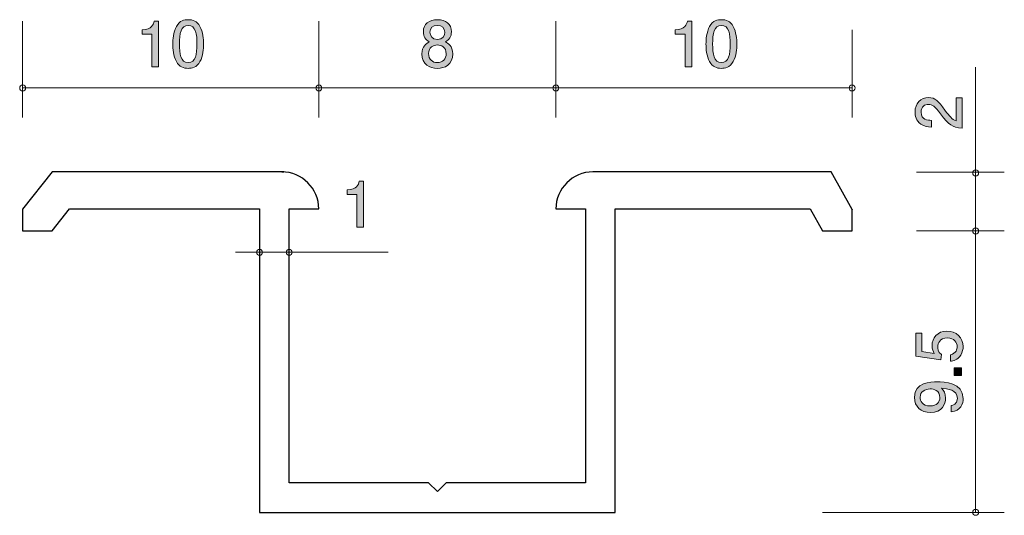
# Model space of a CAD drawing. Units: inches. Extents: x 74.1 to 107.3, y -137.1 to -120.3.
import ezdxf

# ---------------------------------------------------------------- set-up
doc = ezdxf.new("R2010")
doc.units = ezdxf.units.IN
doc.header["$MEASUREMENT"] = 0
doc.layers.add('_U+30EC_U+30A4_U+30E4_U+30FC 1', color=7, linetype='Continuous')

# ---------------------------------------------------------------- blocks, each defined once
blk = doc.blocks.new('block 2')
at = {"layer": '_U+30EC_U+30A4_U+30E4_U+30FC 1', "true_color": 0xffffff}
h = blk.add_hatch(color=7, dxfattribs=at)
h.dxf.hatch_style = 2
edge = h.paths.add_edge_path()
edge.add_spline(control_points=[(88.19, -121.959), (87.924, -121.959), (87.67, -121.822), (87.67, -121.473), (87.67, -121.217), (87.812, -121.122), (87.918, -121.06), (87.793, -121.001), (87.717, -120.887), (87.717, -120.726), (87.717, -120.451), (87.916, -120.316), (88.19, -120.316), (88.474, -120.316), (88.665, -120.46), (88.665, -120.726), (88.665, -120.887), (88.586, -121.001), (88.461, -121.06), (88.55, -121.111), (88.709, -121.206), (88.709, -121.469), (88.709, -121.843), (88.43, -121.959), (88.19, -121.959)], knot_values=[0, 0, 0, 0, 1, 1, 1, 2, 2, 2, 3, 3, 3, 4, 4, 4, 5, 5, 5, 6, 6, 6, 7, 7, 7, 8, 8, 8, 8], degree=3, periodic=1)
edge = h.paths.add_edge_path()
edge.add_spline(control_points=[(88.19, -121.168), (88.047, -121.168), (87.894, -121.255), (87.894, -121.458), (87.894, -121.663), (88.021, -121.765), (88.19, -121.765), (88.377, -121.765), (88.487, -121.642), (88.487, -121.464), (88.487, -121.242), (88.324, -121.168), (88.19, -121.168)], knot_values=[0, 0, 0, 0, 1, 1, 1, 2, 2, 2, 3, 3, 3, 4, 4, 4, 4], degree=3, periodic=1)
edge = h.paths.add_edge_path()
edge.add_spline(control_points=[(88.19, -120.508), (88.025, -120.508), (87.941, -120.603), (87.941, -120.739), (87.941, -120.861), (88.013, -120.98), (88.19, -120.98), (88.368, -120.98), (88.44, -120.861), (88.44, -120.739), (88.44, -120.603), (88.353, -120.508), (88.19, -120.508)], knot_values=[0, 0, 0, 0, 1, 1, 1, 2, 2, 2, 3, 3, 3, 4, 4, 4, 4], degree=3, periodic=1)
at = {"layer": '_U+30EC_U+30A4_U+30E4_U+30FC 1', "lineweight": 0}
for points, knots in [([(88.19, -121.959), (87.924, -121.959), (87.67, -121.822), (87.67, -121.473), (87.67, -121.217), (87.812, -121.122), (87.918, -121.06), (87.793, -121.001), (87.717, -120.887), (87.717, -120.726), (87.717, -120.451), (87.916, -120.316), (88.19, -120.316), (88.474, -120.316), (88.665, -120.46), (88.665, -120.726), (88.665, -120.887), (88.586, -121.001), (88.461, -121.06), (88.55, -121.111), (88.709, -121.206), (88.709, -121.469), (88.709, -121.843), (88.43, -121.959), (88.19, -121.959)], [0, 0, 0, 0, 1, 1, 1, 2, 2, 2, 3, 3, 3, 4, 4, 4, 5, 5, 5, 6, 6, 6, 7, 7, 7, 8, 8, 8, 8]), ([(88.19, -120.508), (88.025, -120.508), (87.941, -120.603), (87.941, -120.739), (87.941, -120.861), (88.013, -120.98), (88.19, -120.98), (88.368, -120.98), (88.44, -120.861), (88.44, -120.739), (88.44, -120.603), (88.353, -120.508), (88.19, -120.508)], [0, 0, 0, 0, 1, 1, 1, 2, 2, 2, 3, 3, 3, 4, 4, 4, 4]), ([(88.19, -121.168), (88.047, -121.168), (87.894, -121.255), (87.894, -121.458), (87.894, -121.663), (88.021, -121.765), (88.19, -121.765), (88.377, -121.765), (88.487, -121.642), (88.487, -121.464), (88.487, -121.242), (88.324, -121.168), (88.19, -121.168)], [0, 0, 0, 0, 1, 1, 1, 2, 2, 2, 3, 3, 3, 4, 4, 4, 4])]:
    blk.add_open_spline(points, degree=3, knots=knots, dxfattribs=at)
blk = doc.blocks.new('block 3')
at = {"layer": '_U+30EC_U+30A4_U+30E4_U+30FC 1', "true_color": 0xffffff}
h = blk.add_hatch(color=7, dxfattribs=at)
h.dxf.hatch_style = 2
edge = h.paths.add_edge_path()
edge.add_spline(control_points=[(80.177, -121.731), (80.069, -121.94), (79.895, -121.959), (79.779, -121.959), (79.618, -121.959), (79.476, -121.913), (79.381, -121.731), (79.278, -121.536), (79.258, -121.299), (79.258, -121.137), (79.258, -120.993), (79.276, -120.741), (79.381, -120.542), (79.489, -120.339), (79.65, -120.316), (79.779, -120.316), (79.938, -120.316), (80.081, -120.36), (80.177, -120.542), (80.276, -120.735), (80.299, -120.963), (80.299, -121.137), (80.299, -121.308), (80.278, -121.538), (80.177, -121.731)], knot_values=[0, 0, 0, 0, 1, 1, 1, 2, 2, 2, 3, 3, 3, 4, 4, 4, 5, 5, 5, 6, 6, 6, 7, 7, 7, 8, 8, 8, 8], degree=3, periodic=1)
edge = h.paths.add_edge_path()
edge.add_spline(control_points=[(79.779, -120.508), (79.529, -120.508), (79.483, -120.792), (79.483, -121.137), (79.483, -121.456), (79.519, -121.765), (79.779, -121.765), (80.027, -121.765), (80.075, -121.484), (80.075, -121.137), (80.075, -120.817), (80.037, -120.508), (79.779, -120.508)], knot_values=[0, 0, 0, 0, 1, 1, 1, 2, 2, 2, 3, 3, 3, 4, 4, 4, 4], degree=3, periodic=1)
h = blk.add_hatch(color=7, dxfattribs=at)
h.dxf.hatch_style = 2
edge = h.paths.add_edge_path()
edge.add_spline(control_points=[(78.554, -121.909), (78.554, -121.909), (78.554, -120.805), (78.554, -120.805), (78.554, -120.805), (78.223, -120.805), (78.223, -120.805), (78.223, -120.805), (78.223, -120.656), (78.223, -120.656), (78.556, -120.642), (78.602, -120.479), (78.632, -120.364), (78.632, -120.364), (78.778, -120.364), (78.778, -120.364), (78.778, -120.364), (78.778, -121.909), (78.778, -121.909), (78.778, -121.909), (78.554, -121.909), (78.554, -121.909)], knot_values=[0, 0, 0, 0, 1, 1, 1, 2, 2, 2, 3, 3, 3, 4, 4, 4, 5, 5, 5, 6, 6, 6, 7, 7, 7, 7], degree=3, periodic=1)
at = {"layer": '_U+30EC_U+30A4_U+30E4_U+30FC 1', "lineweight": 0}
for points, knots in [([(80.177, -121.731), (80.069, -121.94), (79.895, -121.959), (79.779, -121.959), (79.618, -121.959), (79.476, -121.913), (79.381, -121.731), (79.278, -121.536), (79.258, -121.299), (79.258, -121.137), (79.258, -120.993), (79.276, -120.741), (79.381, -120.542), (79.489, -120.339), (79.65, -120.316), (79.779, -120.316), (79.938, -120.316), (80.081, -120.36), (80.177, -120.542), (80.276, -120.735), (80.299, -120.963), (80.299, -121.137), (80.299, -121.308), (80.278, -121.538), (80.177, -121.731)], [0, 0, 0, 0, 1, 1, 1, 2, 2, 2, 3, 3, 3, 4, 4, 4, 5, 5, 5, 6, 6, 6, 7, 7, 7, 8, 8, 8, 8]), ([(78.554, -121.909), (78.554, -121.909), (78.554, -120.805), (78.554, -120.805), (78.554, -120.805), (78.223, -120.805), (78.223, -120.805), (78.223, -120.805), (78.223, -120.656), (78.223, -120.656), (78.556, -120.642), (78.602, -120.479), (78.632, -120.364), (78.632, -120.364), (78.778, -120.364), (78.778, -120.364), (78.778, -120.364), (78.778, -121.909), (78.778, -121.909), (78.778, -121.909), (78.554, -121.909), (78.554, -121.909)], [0, 0, 0, 0, 1, 1, 1, 2, 2, 2, 3, 3, 3, 4, 4, 4, 5, 5, 5, 6, 6, 6, 7, 7, 7, 7]), ([(79.779, -120.508), (79.529, -120.508), (79.483, -120.792), (79.483, -121.137), (79.483, -121.456), (79.519, -121.765), (79.779, -121.765), (80.027, -121.765), (80.075, -121.484), (80.075, -121.137), (80.075, -120.817), (80.037, -120.508), (79.779, -120.508)], [0, 0, 0, 0, 1, 1, 1, 2, 2, 2, 3, 3, 3, 4, 4, 4, 4])]:
    blk.add_open_spline(points, degree=3, knots=knots, dxfattribs=at)
blk = doc.blocks.new('block 4')
at = {"layer": '_U+30EC_U+30A4_U+30E4_U+30FC 1', "true_color": 0xffffff}
h = blk.add_hatch(color=7, dxfattribs=at)
h.dxf.hatch_style = 2
edge = h.paths.add_edge_path()
edge.add_spline(control_points=[(98.177, -121.731), (98.068, -121.94), (97.895, -121.959), (97.779, -121.959), (97.618, -121.959), (97.476, -121.913), (97.381, -121.731), (97.277, -121.536), (97.258, -121.299), (97.258, -121.137), (97.258, -120.993), (97.275, -120.741), (97.381, -120.542), (97.489, -120.339), (97.65, -120.316), (97.779, -120.316), (97.938, -120.316), (98.081, -120.36), (98.177, -120.542), (98.276, -120.735), (98.299, -120.963), (98.299, -121.137), (98.299, -121.308), (98.278, -121.538), (98.177, -121.731)], knot_values=[0, 0, 0, 0, 1, 1, 1, 2, 2, 2, 3, 3, 3, 4, 4, 4, 5, 5, 5, 6, 6, 6, 7, 7, 7, 8, 8, 8, 8], degree=3, periodic=1)
edge = h.paths.add_edge_path()
edge.add_spline(control_points=[(97.779, -120.508), (97.529, -120.508), (97.482, -120.792), (97.482, -121.137), (97.482, -121.456), (97.519, -121.765), (97.779, -121.765), (98.026, -121.765), (98.075, -121.484), (98.075, -121.137), (98.075, -120.817), (98.037, -120.508), (97.779, -120.508)], knot_values=[0, 0, 0, 0, 1, 1, 1, 2, 2, 2, 3, 3, 3, 4, 4, 4, 4], degree=3, periodic=1)
h = blk.add_hatch(color=7, dxfattribs=at)
h.dxf.hatch_style = 2
edge = h.paths.add_edge_path()
edge.add_spline(control_points=[(96.553, -121.909), (96.553, -121.909), (96.553, -120.805), (96.553, -120.805), (96.553, -120.805), (96.223, -120.805), (96.223, -120.805), (96.223, -120.805), (96.223, -120.656), (96.223, -120.656), (96.555, -120.642), (96.602, -120.479), (96.631, -120.364), (96.631, -120.364), (96.778, -120.364), (96.778, -120.364), (96.778, -120.364), (96.778, -121.909), (96.778, -121.909), (96.778, -121.909), (96.553, -121.909), (96.553, -121.909)], knot_values=[0, 0, 0, 0, 1, 1, 1, 2, 2, 2, 3, 3, 3, 4, 4, 4, 5, 5, 5, 6, 6, 6, 7, 7, 7, 7], degree=3, periodic=1)
at = {"layer": '_U+30EC_U+30A4_U+30E4_U+30FC 1', "lineweight": 0}
for points, knots in [([(98.177, -121.731), (98.068, -121.94), (97.895, -121.959), (97.779, -121.959), (97.618, -121.959), (97.476, -121.913), (97.381, -121.731), (97.277, -121.536), (97.258, -121.299), (97.258, -121.137), (97.258, -120.993), (97.275, -120.741), (97.381, -120.542), (97.489, -120.339), (97.65, -120.316), (97.779, -120.316), (97.938, -120.316), (98.081, -120.36), (98.177, -120.542), (98.276, -120.735), (98.299, -120.963), (98.299, -121.137), (98.299, -121.308), (98.278, -121.538), (98.177, -121.731)], [0, 0, 0, 0, 1, 1, 1, 2, 2, 2, 3, 3, 3, 4, 4, 4, 5, 5, 5, 6, 6, 6, 7, 7, 7, 8, 8, 8, 8]), ([(96.553, -121.909), (96.553, -121.909), (96.553, -120.805), (96.553, -120.805), (96.553, -120.805), (96.223, -120.805), (96.223, -120.805), (96.223, -120.805), (96.223, -120.656), (96.223, -120.656), (96.555, -120.642), (96.602, -120.479), (96.631, -120.364), (96.631, -120.364), (96.778, -120.364), (96.778, -120.364), (96.778, -120.364), (96.778, -121.909), (96.778, -121.909), (96.778, -121.909), (96.553, -121.909), (96.553, -121.909)], [0, 0, 0, 0, 1, 1, 1, 2, 2, 2, 3, 3, 3, 4, 4, 4, 5, 5, 5, 6, 6, 6, 7, 7, 7, 7]), ([(97.779, -120.508), (97.529, -120.508), (97.482, -120.792), (97.482, -121.137), (97.482, -121.456), (97.519, -121.765), (97.779, -121.765), (98.026, -121.765), (98.075, -121.484), (98.075, -121.137), (98.075, -120.817), (98.037, -120.508), (97.779, -120.508)], [0, 0, 0, 0, 1, 1, 1, 2, 2, 2, 3, 3, 3, 4, 4, 4, 4])]:
    blk.add_open_spline(points, degree=3, knots=knots, dxfattribs=at)
blk = doc.blocks.new('block 5')
at = {"layer": '_U+30EC_U+30A4_U+30E4_U+30FC 1', "true_color": 0xffffff}
h = blk.add_hatch(color=7, dxfattribs=at)
h.dxf.hatch_style = 2
edge = h.paths.add_edge_path()
edge.add_spline(control_points=[(105.939, -131.358), (105.939, -131.437), (105.922, -131.538), (105.859, -131.64), (105.749, -131.813), (105.618, -131.835), (105.509, -131.853), (105.509, -131.853), (105.509, -131.631), (105.509, -131.631), (105.709, -131.576), (105.738, -131.449), (105.738, -131.356), (105.738, -131.217), (105.639, -131.065), (105.406, -131.065), (105.15, -131.065), (105.08, -131.244), (105.08, -131.365), (105.08, -131.397), (105.08, -131.538), (105.209, -131.627), (105.209, -131.627), (105.19, -131.803), (105.19, -131.803), (105.19, -131.803), (104.344, -131.682), (104.344, -131.682), (104.344, -131.682), (104.344, -130.904), (104.344, -130.904), (104.344, -130.904), (104.539, -130.904), (104.539, -130.904), (104.539, -130.904), (104.539, -131.519), (104.539, -131.519), (104.539, -131.519), (104.962, -131.585), (104.962, -131.585), (104.928, -131.523), (104.888, -131.441), (104.888, -131.323), (104.888, -131.069), (105.074, -130.832), (105.387, -130.832), (105.704, -130.832), (105.939, -131.056), (105.939, -131.358)], knot_values=[0, 0, 0, 0, 1, 1, 1, 2, 2, 2, 3, 3, 3, 4, 4, 4, 5, 5, 5, 6, 6, 6, 7, 7, 7, 8, 8, 8, 9, 9, 9, 10, 10, 10, 11, 11, 11, 12, 12, 12, 13, 13, 13, 14, 14, 14, 15, 15, 15, 16, 16, 16, 16], degree=3, periodic=1)
h = blk.add_hatch(color=7, dxfattribs=at)
h.dxf.hatch_style = 2
h.paths.add_polyline_path([(105.888, -132.327), (105.637, -132.327), (105.637, -132.076), (105.888, -132.076)])
h = blk.add_hatch(color=7, dxfattribs=at)
h.dxf.hatch_style = 2
edge = h.paths.add_edge_path()
edge.add_spline(control_points=[(105.939, -133.107), (105.939, -133.28), (105.869, -133.526), (105.537, -133.564), (105.537, -133.564), (105.537, -133.35), (105.537, -133.35), (105.596, -133.339), (105.744, -133.308), (105.744, -133.105), (105.744, -132.813), (105.414, -132.775), (105.209, -132.762), (105.29, -132.853), (105.347, -132.92), (105.347, -133.102), (105.347, -133.282), (105.241, -133.585), (104.835, -133.585), (104.515, -133.585), (104.295, -133.386), (104.295, -133.069), (104.295, -132.555), (104.849, -132.544), (105.063, -132.544), (105.294, -132.544), (105.939, -132.563), (105.939, -133.107)], knot_values=[0, 0, 0, 0, 1, 1, 1, 2, 2, 2, 3, 3, 3, 4, 4, 4, 5, 5, 5, 6, 6, 6, 7, 7, 7, 8, 8, 8, 9, 9, 9, 9], degree=3, periodic=1)
edge = h.paths.add_edge_path()
edge.add_spline(control_points=[(104.488, -133.066), (104.488, -133.185), (104.545, -133.361), (104.83, -133.361), (105.057, -133.361), (105.152, -133.221), (105.152, -133.085), (105.152, -132.823), (104.942, -132.785), (104.826, -132.785), (104.651, -132.785), (104.488, -132.88), (104.488, -133.066)], knot_values=[0, 0, 0, 0, 1, 1, 1, 2, 2, 2, 3, 3, 3, 4, 4, 4, 4], degree=3, periodic=1)
at = {"layer": '_U+30EC_U+30A4_U+30E4_U+30FC 1', "lineweight": 0}
blk.add_lwpolyline([(105.888, -132.327), (105.637, -132.327), (105.637, -132.076), (105.888, -132.076), (105.888, -132.327)], dxfattribs=at)
for points, knots in [([(105.939, -131.358), (105.939, -131.437), (105.922, -131.538), (105.859, -131.64), (105.749, -131.813), (105.618, -131.835), (105.509, -131.853), (105.509, -131.853), (105.509, -131.631), (105.509, -131.631), (105.709, -131.576), (105.738, -131.449), (105.738, -131.356), (105.738, -131.217), (105.639, -131.065), (105.406, -131.065), (105.15, -131.065), (105.08, -131.244), (105.08, -131.365), (105.08, -131.397), (105.08, -131.538), (105.209, -131.627), (105.209, -131.627), (105.19, -131.803), (105.19, -131.803), (105.19, -131.803), (104.344, -131.682), (104.344, -131.682), (104.344, -131.682), (104.344, -130.904), (104.344, -130.904), (104.344, -130.904), (104.539, -130.904), (104.539, -130.904), (104.539, -130.904), (104.539, -131.519), (104.539, -131.519), (104.539, -131.519), (104.962, -131.585), (104.962, -131.585), (104.928, -131.523), (104.888, -131.441), (104.888, -131.323), (104.888, -131.069), (105.074, -130.832), (105.387, -130.832), (105.704, -130.832), (105.939, -131.056), (105.939, -131.358)], [0, 0, 0, 0, 1, 1, 1, 2, 2, 2, 3, 3, 3, 4, 4, 4, 5, 5, 5, 6, 6, 6, 7, 7, 7, 8, 8, 8, 9, 9, 9, 10, 10, 10, 11, 11, 11, 12, 12, 12, 13, 13, 13, 14, 14, 14, 15, 15, 15, 16, 16, 16, 16]), ([(105.939, -133.107), (105.939, -133.28), (105.869, -133.526), (105.537, -133.564), (105.537, -133.564), (105.537, -133.35), (105.537, -133.35), (105.596, -133.339), (105.744, -133.308), (105.744, -133.105), (105.744, -132.813), (105.414, -132.775), (105.209, -132.762), (105.29, -132.853), (105.347, -132.92), (105.347, -133.102), (105.347, -133.282), (105.241, -133.585), (104.835, -133.585), (104.515, -133.585), (104.295, -133.386), (104.295, -133.069), (104.295, -132.555), (104.849, -132.544), (105.063, -132.544), (105.294, -132.544), (105.939, -132.563), (105.939, -133.107)], [0, 0, 0, 0, 1, 1, 1, 2, 2, 2, 3, 3, 3, 4, 4, 4, 5, 5, 5, 6, 6, 6, 7, 7, 7, 8, 8, 8, 9, 9, 9, 9]), ([(104.488, -133.066), (104.488, -133.185), (104.545, -133.361), (104.83, -133.361), (105.057, -133.361), (105.152, -133.221), (105.152, -133.085), (105.152, -132.823), (104.942, -132.785), (104.826, -132.785), (104.651, -132.785), (104.488, -132.88), (104.488, -133.066)], [0, 0, 0, 0, 1, 1, 1, 2, 2, 2, 3, 3, 3, 4, 4, 4, 4])]:
    blk.add_open_spline(points, degree=3, knots=knots, dxfattribs=at)
blk = doc.blocks.new('block 6')
at = {"layer": '_U+30EC_U+30A4_U+30E4_U+30FC 1', "true_color": 0xffffff}
h = blk.add_hatch(color=7, dxfattribs=at)
h.dxf.hatch_style = 2
edge = h.paths.add_edge_path()
edge.add_spline(control_points=[(105.326, -123.369), (105.485, -123.587), (105.559, -123.68), (105.703, -123.729), (105.703, -123.729), (105.703, -122.95), (105.703, -122.95), (105.703, -122.95), (105.908, -122.95), (105.908, -122.95), (105.908, -122.95), (105.908, -123.978), (105.908, -123.978), (105.55, -123.947), (105.472, -123.881), (105.174, -123.496), (104.975, -123.24), (104.907, -123.175), (104.77, -123.175), (104.651, -123.175), (104.52, -123.247), (104.52, -123.443), (104.52, -123.704), (104.751, -123.712), (104.867, -123.716), (104.867, -123.716), (104.867, -123.941), (104.867, -123.941), (104.74, -123.932), (104.628, -123.921), (104.51, -123.841), (104.349, -123.731), (104.315, -123.545), (104.315, -123.429), (104.315, -123.151), (104.499, -122.944), (104.772, -122.944), (105, -122.944), (105.1, -123.06), (105.326, -123.369)], knot_values=[0, 0, 0, 0, 1, 1, 1, 2, 2, 2, 3, 3, 3, 4, 4, 4, 5, 5, 5, 6, 6, 6, 7, 7, 7, 8, 8, 8, 9, 9, 9, 10, 10, 10, 11, 11, 11, 12, 12, 12, 13, 13, 13, 13], degree=3, periodic=1)
at = {"layer": '_U+30EC_U+30A4_U+30E4_U+30FC 1', "lineweight": 0}
blk.add_open_spline([(105.326, -123.369), (105.485, -123.587), (105.559, -123.68), (105.703, -123.729), (105.703, -123.729), (105.703, -122.95), (105.703, -122.95), (105.703, -122.95), (105.908, -122.95), (105.908, -122.95), (105.908, -122.95), (105.908, -123.978), (105.908, -123.978), (105.55, -123.947), (105.472, -123.881), (105.174, -123.496), (104.975, -123.24), (104.907, -123.175), (104.77, -123.175), (104.651, -123.175), (104.52, -123.247), (104.52, -123.443), (104.52, -123.704), (104.751, -123.712), (104.867, -123.716), (104.867, -123.716), (104.867, -123.941), (104.867, -123.941), (104.74, -123.932), (104.628, -123.921), (104.51, -123.841), (104.349, -123.731), (104.315, -123.545), (104.315, -123.429), (104.315, -123.151), (104.499, -122.944), (104.772, -122.944), (105, -122.944), (105.1, -123.06), (105.326, -123.369)], degree=3, knots=[0, 0, 0, 0, 1, 1, 1, 2, 2, 2, 3, 3, 3, 4, 4, 4, 5, 5, 5, 6, 6, 6, 7, 7, 7, 8, 8, 8, 9, 9, 9, 10, 10, 10, 11, 11, 11, 12, 12, 12, 13, 13, 13, 13], dxfattribs=at)
blk = doc.blocks.new('block 7')
at = {"layer": '_U+30EC_U+30A4_U+30E4_U+30FC 1', "true_color": 0xffffff}
h = blk.add_hatch(color=7, dxfattribs=at)
h.dxf.hatch_style = 2
edge = h.paths.add_edge_path()
edge.add_spline(control_points=[(85.476, -127.318), (85.476, -127.318), (85.476, -126.214), (85.476, -126.214), (85.476, -126.214), (85.146, -126.214), (85.146, -126.214), (85.146, -126.214), (85.146, -126.066), (85.146, -126.066), (85.478, -126.051), (85.524, -125.888), (85.554, -125.774), (85.554, -125.774), (85.7, -125.774), (85.7, -125.774), (85.7, -125.774), (85.7, -127.318), (85.7, -127.318), (85.7, -127.318), (85.476, -127.318), (85.476, -127.318)], knot_values=[0, 0, 0, 0, 1, 1, 1, 2, 2, 2, 3, 3, 3, 4, 4, 4, 5, 5, 5, 6, 6, 6, 7, 7, 7, 7], degree=3, periodic=1)
at = {"layer": '_U+30EC_U+30A4_U+30E4_U+30FC 1', "lineweight": 0}
blk.add_open_spline([(85.476, -127.318), (85.476, -127.318), (85.476, -126.214), (85.476, -126.214), (85.476, -126.214), (85.146, -126.214), (85.146, -126.214), (85.146, -126.214), (85.146, -126.066), (85.146, -126.066), (85.478, -126.051), (85.524, -125.888), (85.554, -125.774), (85.554, -125.774), (85.7, -125.774), (85.7, -125.774), (85.7, -125.774), (85.7, -127.318), (85.7, -127.318), (85.7, -127.318), (85.476, -127.318), (85.476, -127.318)], degree=3, knots=[0, 0, 0, 0, 1, 1, 1, 2, 2, 2, 3, 3, 3, 4, 4, 4, 5, 5, 5, 6, 6, 6, 7, 7, 7, 7], dxfattribs=at)

msp = doc.modelspace()

# ---------------------------------------------------------------- linework, layer by layer
at = {"layer": '_U+30EC_U+30A4_U+30E4_U+30FC 1', "color": 7, "lineweight": 9, "true_color": 0xffffff}
for points in [[(74.191, -120.361), (74.191, -123.621)], [(84.191, -120.361), (84.191, -123.621)], [(92.19, -120.361), (92.19, -123.621)], [(102.19, -120.661), (102.19, -123.621)], [(106.361, -121.917), (106.361, -127.451)], [(74.191, -122.621), (84.191, -122.621)], [(84.191, -122.621), (92.19, -122.621)], [(92.19, -122.621), (102.191, -122.621)], [(107.329, -125.461), (104.369, -125.461)], [(107.329, -127.451), (104.369, -127.451)], [(106.361, -127.452), (106.361, -136.952)], [(86.527, -128.171), (81.376, -128.171)], [(107.329, -136.954), (101.189, -136.954)]]:
    msp.add_lwpolyline(points, dxfattribs=at)
for points in [[(74.291, -122.621), (74.291, -122.566), (74.246, -122.521), (74.191, -122.521), (74.136, -122.521), (74.091, -122.566), (74.091, -122.621), (74.091, -122.676), (74.136, -122.721), (74.191, -122.721), (74.246, -122.721), (74.291, -122.676), (74.291, -122.621)], [(84.291, -122.621), (84.291, -122.566), (84.246, -122.521), (84.191, -122.521), (84.136, -122.521), (84.091, -122.566), (84.091, -122.621), (84.091, -122.676), (84.136, -122.721), (84.191, -122.721), (84.246, -122.721), (84.291, -122.676), (84.291, -122.621)], [(92.29, -122.621), (92.29, -122.566), (92.246, -122.521), (92.19, -122.521), (92.135, -122.521), (92.09, -122.566), (92.09, -122.621), (92.09, -122.676), (92.135, -122.721), (92.19, -122.721), (92.246, -122.721), (92.29, -122.676), (92.29, -122.621)], [(102.29, -122.621), (102.29, -122.566), (102.245, -122.521), (102.19, -122.521), (102.135, -122.521), (102.09, -122.566), (102.09, -122.621), (102.09, -122.676), (102.135, -122.721), (102.19, -122.721), (102.245, -122.721), (102.29, -122.676), (102.29, -122.621)], [(106.461, -125.492), (106.461, -125.437), (106.416, -125.392), (106.361, -125.392), (106.306, -125.392), (106.261, -125.437), (106.261, -125.492), (106.261, -125.548), (106.306, -125.592), (106.361, -125.592), (106.416, -125.592), (106.461, -125.548), (106.461, -125.492)], [(106.461, -127.451), (106.461, -127.395), (106.416, -127.351), (106.361, -127.351), (106.306, -127.351), (106.261, -127.395), (106.261, -127.451), (106.261, -127.506), (106.306, -127.551), (106.361, -127.551), (106.416, -127.551), (106.461, -127.506), (106.461, -127.451)], [(82.287, -128.171), (82.287, -128.116), (82.242, -128.071), (82.187, -128.071), (82.132, -128.071), (82.087, -128.116), (82.087, -128.171), (82.087, -128.226), (82.132, -128.271), (82.187, -128.271), (82.242, -128.271), (82.287, -128.226), (82.287, -128.171)], [(83.287, -128.171), (83.287, -128.116), (83.242, -128.071), (83.187, -128.071), (83.132, -128.071), (83.087, -128.116), (83.087, -128.171), (83.087, -128.226), (83.132, -128.271), (83.187, -128.271), (83.242, -128.271), (83.287, -128.226), (83.287, -128.171)], [(106.461, -136.954), (106.461, -136.898), (106.416, -136.854), (106.361, -136.854), (106.306, -136.854), (106.261, -136.898), (106.261, -136.954), (106.261, -137.009), (106.306, -137.054), (106.361, -137.054), (106.416, -137.054), (106.461, -137.009), (106.461, -136.954)]]:
    msp.add_open_spline(points, degree=3, knots=[0, 0, 0, 0, 1, 1, 1, 2, 2, 2, 3, 3, 3, 4, 4, 4, 4], dxfattribs=at)
at = {"layer": '_U+30EC_U+30A4_U+30E4_U+30FC 1', "color": 179, "lineweight": 25, "true_color": 0x221814}
msp.add_open_spline([(93.191, -135.954), (93.191, -135.954), (93.191, -126.706), (93.191, -126.706), (93.191, -126.706), (92.191, -126.706), (92.191, -126.706), (92.191, -126.016), (92.751, -125.456), (93.441, -125.456), (93.441, -125.456), (93.469, -125.455), (93.469, -125.455), (93.469, -125.455), (101.481, -125.455), (101.481, -125.455), (101.481, -125.455), (102.19, -126.721), (102.19, -126.721), (102.19, -126.721), (102.19, -126.72), (102.19, -126.72), (102.19, -126.72), (102.19, -127.451), (102.19, -127.451), (102.19, -127.451), (101.19, -127.451), (101.19, -127.451), (101.19, -127.451), (100.773, -126.706), (100.773, -126.706), (100.773, -126.706), (100.773, -126.705), (100.773, -126.705), (100.773, -126.705), (94.191, -126.705), (94.191, -126.705), (94.191, -126.705), (94.191, -126.706), (94.191, -126.706), (94.191, -126.706), (94.191, -136.954), (94.191, -136.954), (94.191, -136.954), (82.187, -136.954), (82.187, -136.954), (82.187, -136.954), (82.187, -136.954), (82.187, -136.954), (82.187, -136.954), (82.187, -126.706), (82.187, -126.706), (82.187, -126.706), (82.187, -126.705), (82.187, -126.705), (82.187, -126.705), (75.775, -126.705), (75.775, -126.705), (75.775, -126.705), (75.775, -126.706), (75.775, -126.706), (75.775, -126.706), (75.191, -127.451), (75.191, -127.451), (75.191, -127.451), (74.191, -127.451), (74.191, -127.451), (74.191, -127.451), (74.191, -126.716), (74.191, -126.716), (74.191, -126.716), (75.191, -125.453), (75.191, -125.453), (75.191, -125.453), (75.191, -125.455), (75.191, -125.455), (75.191, -125.455), (83.007, -125.455), (83.007, -125.455), (83.007, -125.455), (82.937, -125.456), (82.937, -125.456), (83.628, -125.456), (84.187, -126.016), (84.187, -126.706), (84.187, -126.706), (83.187, -126.706), (83.187, -126.706), (83.187, -126.706), (83.187, -135.954), (83.187, -135.954), (83.187, -135.954), (87.89, -135.954), (87.89, -135.954), (87.89, -135.954), (88.19, -136.254), (88.19, -136.254), (88.19, -136.254), (88.491, -135.954), (88.491, -135.954), (88.491, -135.954), (93.191, -135.954), (93.191, -135.954)], degree=3, knots=[0, 0, 0, 0, 1, 1, 1, 2, 2, 2, 3, 3, 3, 4, 4, 4, 5, 5, 5, 6, 6, 6, 7, 7, 7, 8, 8, 8, 9, 9, 9, 10, 10, 10, 11, 11, 11, 12, 12, 12, 13, 13, 13, 14, 14, 14, 15, 15, 15, 16, 16, 16, 17, 17, 17, 18, 18, 18, 19, 19, 19, 20, 20, 20, 21, 21, 21, 22, 22, 22, 23, 23, 23, 24, 24, 24, 25, 25, 25, 26, 26, 26, 27, 27, 27, 28, 28, 28, 29, 29, 29, 30, 30, 30, 31, 31, 31, 32, 32, 32, 33, 33, 33, 34, 34, 34, 34], dxfattribs=at)

# ---------------------------------------------------------------- block references
at = {"layer": '_U+30EC_U+30A4_U+30E4_U+30FC 1'}
for name in ['block 3', 'block 2', 'block 4', 'block 6', 'block 7', 'block 5']:
    msp.add_blockref(name, (0, 0), dxfattribs=at)

doc.saveas('drawing.dxf')
